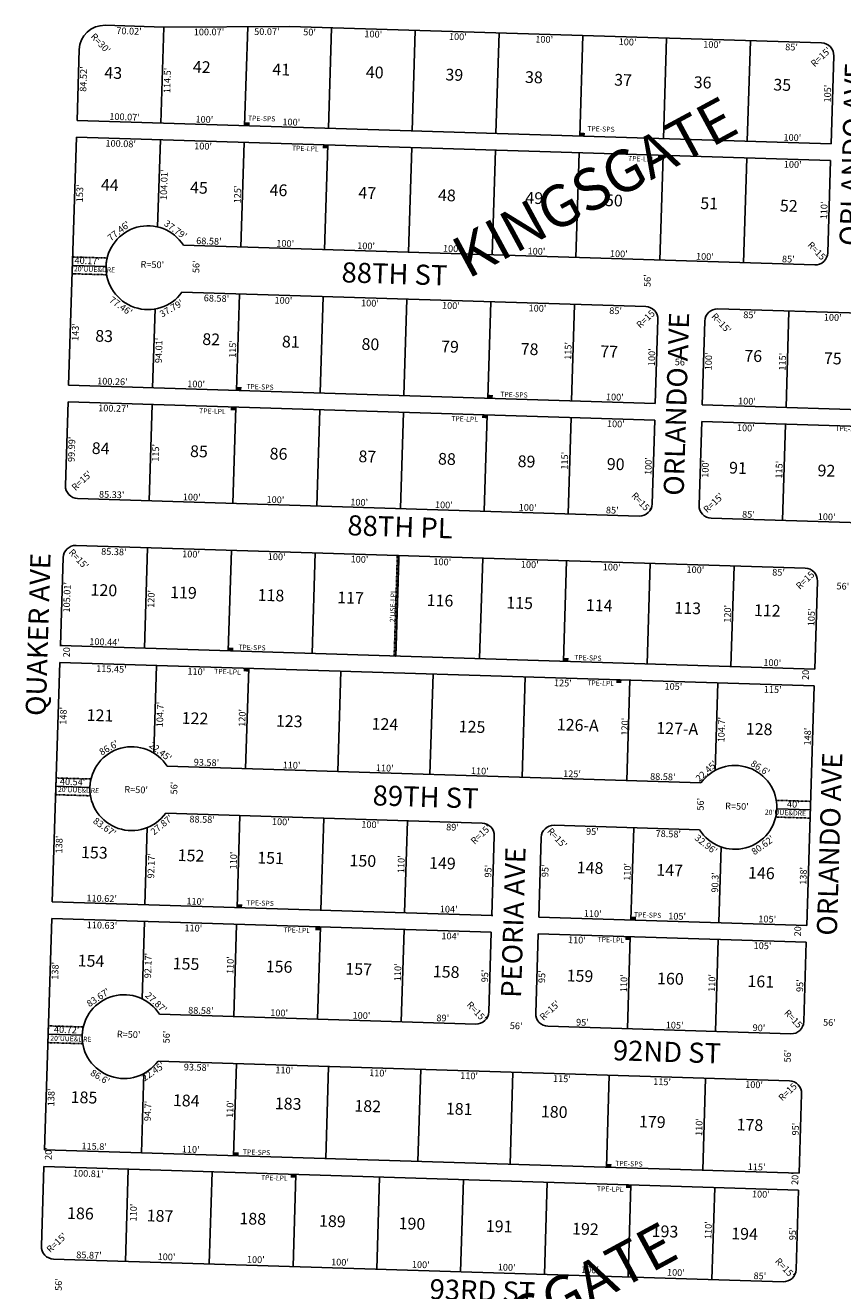
# Model space of a CAD drawing. Extents: x 930775 to 1872571, y 7247253 to 14515460.
# Drawn here: x 930868 to 931844, y 7249135 to 7250645 of the extents above; entities that cross this region are included whole.
import ezdxf
from ezdxf.enums import TextEntityAlignment as Align

# ---------------------------------------------------------------- set-up
doc = ezdxf.new("R2010")
doc.units = 0
doc.linetypes.add('DASHDOT', pattern=[1, 0.5, -0.25, 0, -0.25])
for name, color, linetype in [('-10', 7, 'CONTINUOUS'), ('-11', 7, 'CONTINUOUS'), ('-15', 7, 'CONTINUOUS'), ('-19', 7, 'CONTINUOUS'), ('-21', 7, 'CONTINUOUS'), ('-22', 7, 'CONTINUOUS'), ('-6', 7, 'CONTINUOUS'), ('-7', 7, 'CONTINUOUS')]:
    doc.layers.add(name, color=color, linetype=linetype)
doc.styles.add('ROMANC', font='ROMANC', dxfattribs={"height": 0.2})
doc.styles.add('txt', font='TXT', dxfattribs={"height": 0.2})

msp = doc.modelspace()

# ---------------------------------------------------------------- linework, layer by layer
at = {"layer": '-21', "color": 7, "linetype": 'DASHDOT'}
for points in [[(930966.129709, 7250367.775704, 0.101021), (930965.508739, 7250347.785346), (930965.509, 7250347.785), (930924.341, 7250349.064), (930924.974, 7250369.054), (930966.13, 7250367.776)], [(930946.779, 7249746.078), (930905.263, 7249747.367), (930904.628, 7249727.377), (930946.156, 7249726.087), (930946.156411, 7249726.087225, -0.101021), (930946.778793, 7249746.077539)], [(931805.365, 7249719.411), (931764.376, 7249720.684), (931764.375746, 7249720.684031, -0.101021), (931763.753365, 7249700.693713), (931763.754, 7249700.694), (931804.742, 7249699.421), (931805.365, 7249719.411)], [(930937.672, 7249450.218), (930895.978, 7249451.513), (930895.343, 7249431.523), (930937.051, 7249430.227), (930937.052075, 7249430.227807, -0.101021), (930937.67284, 7249450.218172)]]:
    msp.add_lwpolyline(points, format="xyb", dxfattribs=at)
msp.add_lwpolyline([(931314.237, 7250012.796), (931310.51, 7249892.855), (931308.511, 7249892.916), (931312.238, 7250012.858)], close=True, dxfattribs=at)
for points in [[(931136.227, 7250529.574), (931130.23, 7250529.758), (931136.105, 7250525.576), (931130.107, 7250525.76)], [(931229.439, 7250502.672), (931223.442, 7250502.857), (931229.316, 7250498.674), (931223.319, 7250498.858)], [(931536.035, 7250517.156), (931530.038, 7250517.34), (931535.912, 7250513.158), (931529.915, 7250513.342)], [(931629.246, 7250490.246), (931623.249, 7250490.43), (931629.123, 7250486.248), (931623.126, 7250486.432)], [(931126.415, 7250213.731), (931120.418, 7250213.915), (931126.293, 7250209.733), (931120.295, 7250209.917)], [(931426.271, 7250204.413), (931420.273, 7250204.598), (931426.148, 7250200.415), (931420.151, 7250200.6)], [(931119.674, 7250189.927), (931113.677, 7250190.111), (931119.551, 7250185.929), (931113.554, 7250186.113)], [(931419.529, 7250180.609), (931413.532, 7250180.793), (931419.407, 7250176.611), (931413.409, 7250176.795)], [(931116.727, 7249902.879), (931110.729, 7249903.063), (931116.604, 7249898.881), (931110.607, 7249899.065)], [(931516.534, 7249890.458), (931510.537, 7249890.642), (931516.411, 7249886.46), (931510.414, 7249886.644)], [(931134.971, 7249878.296), (931128.974, 7249878.48), (931134.848, 7249874.298), (931128.851, 7249874.482)], [(931579.757, 7249864.477), (931573.759, 7249864.661), (931579.634, 7249860.479), (931573.637, 7249860.663)], [(931127.214, 7249596.406), (931121.217, 7249596.591), (931127.091, 7249592.408), (931121.094, 7249592.593)], [(931596.988, 7249581.809), (931590.991, 7249581.994), (931596.865, 7249577.811), (931590.868, 7249577.996)], [(931220.425, 7249569.496), (931214.428, 7249569.68), (931220.303, 7249565.498), (931214.305, 7249565.682)], [(931590.248, 7249558.007), (931584.251, 7249558.191), (931590.125, 7249554.009), (931584.128, 7249554.193)], [(931123.022, 7249300.399), (931117.024, 7249300.583), (931122.899, 7249296.4), (931116.902, 7249296.585)], [(931567.807, 7249286.576), (931561.81, 7249286.761), (931567.684, 7249282.578), (931561.687, 7249282.763)], [(931191.244, 7249274.258), (931185.247, 7249274.442), (931191.121, 7249270.26), (931185.124, 7249270.444)], [(931591.051, 7249261.839), (931585.054, 7249262.023), (931590.928, 7249257.841), (931584.931, 7249258.025)]]:
    msp.add_solid(points, dxfattribs=at)
at = {"layer": '-6', "color": 7, "linetype": 'CONTINUOUS'}
for p, q in [((931033.712, 7250643.307), (930963.726, 7250645.482)), ((931183.811, 7250644.15), (931033.712, 7250643.307)), ((931183.811, 7250644.15), (931818.505, 7250624.432)), ((930932.808, 7250616.45), (930930.133, 7250531.973)), ((931833.032, 7250608.973), (931829.771, 7250504.025)), ((930930.133, 7250531.973), (931829.771, 7250504.025)), ((930929.5, 7250511.983), (930920.132, 7250216.131)), ((930929.5, 7250511.983), (931829.15, 7250484.034)), ((931829.15, 7250484.034), (931825.734, 7250374.087)), ((931057.059, 7250382.96), (931810.276, 7250359.56)), ((931055.32, 7250326.986), (931608.632, 7250309.797)), ((931694.591, 7250307.126), (932083.934, 7250295.03)), ((931623.159, 7250294.339), (931620.054, 7250194.387)), ((931679.132, 7250292.599), (931676.027, 7250192.648)), ((930920.132, 7250216.131), (931620.054, 7250194.387)), ((930919.5, 7250196.141), (930916.336, 7250096.2)), ((930919.5, 7250196.141), (931619.433, 7250174.397)), ((931619.826, 7250194.394), (931620.054, 7250194.387)), ((931676.027, 7250192.648), (932177.395, 7250177.071)), ((931619.433, 7250174.397), (931616.328, 7250074.445)), ((931675.406, 7250172.658), (931672.301, 7250072.705)), ((931675.406, 7250172.658), (932178.223, 7250157.036)), ((930930.861, 7250080.732), (931600.869, 7250059.918)), ((931686.828, 7250057.246), (932118.06, 7250043.849)), ((930929.042, 7250024.763), (931799.003, 7249997.736)), ((930913.584, 7250010.246), (930910.262, 7249905.288)), ((931810.269, 7249877.327), (931813.529, 7249982.278)), ((930909.809, 7249905.302), (930912.487, 7249905.219)), ((930910.262, 7249905.288), (931810.269, 7249877.327)), ((930909.63, 7249885.298), (930900.579, 7249599.441)), ((930909.63, 7249885.298), (931809.648, 7249857.337)), ((931800.767, 7249571.476), (931809.648, 7249857.337)), ((931037.707, 7249761.261), (931674.56, 7249741.476)), ((931035.972, 7249705.288), (931413.37, 7249693.564)), ((931499.328, 7249690.893), (931672.825, 7249685.503)), ((931424.947, 7249583.151), (931427.897, 7249678.105)), ((931480.921, 7249581.412), (931483.87, 7249676.366)), ((930900.579, 7249599.441), (931424.947, 7249583.151)), ((931424.813, 7249583.155), (931426.069, 7249583.116)), ((930899.946, 7249579.452), (930891.212, 7249303.59)), ((930899.946, 7249579.452), (931424.327, 7249563.16)), ((931480.921, 7249581.412), (931800.767, 7249571.476)), ((931421.377, 7249468.207), (931424.327, 7249563.16)), ((931477.35, 7249466.467), (931480.3, 7249561.422)), ((931480.3, 7249561.422), (931800.147, 7249551.484)), ((931797.197, 7249456.531), (931800.147, 7249551.484)), ((931028.521, 7249465.405), (931405.919, 7249453.68)), ((931491.877, 7249451.009), (931781.739, 7249442.004)), ((931026.782, 7249409.432), (931779.999, 7249386.031)), ((931791.576, 7249275.619), (931794.526, 7249370.573)), ((930891.212, 7249303.59), (931791.576, 7249275.619)), ((930890.584, 7249283.6), (930887.578, 7249188.656)), ((930890.584, 7249283.6), (931790.955, 7249255.628)), ((931788.005, 7249160.673), (931790.955, 7249255.628)), ((930902.104, 7249173.189), (931772.546, 7249146.146))]:
    msp.add_line(p, q, dxfattribs=at)
for centre, radius, start, end in [((930962.792567, 7250615.496063), 30, 88.217047, 178.176981), ((931818.0389, 7250609.439103), 15, 358.220425, 88.220514), ((931014.7854, 7250356.259465), 50, 32.277053, 324.164069), ((931810.741394, 7250374.552817), 15, 268.220581, 358.220658), ((931608.166943, 7250294.804538), 15, 358.220356, 88.220611), ((931694.125449, 7250292.133263), 15, 88.220597, 178.220356), ((930931.327612, 7250095.725644), 15, 178.186461, 268.220561), ((931601.334824, 7250074.910411), 15, 268.220556, 358.220514), ((931687.293446, 7250072.239374), 15, 178.220575, 268.220567), ((930928.576799, 7250009.770175), 15, 88.220872, 178.182706), ((931798.536607, 7249982.743181), 15, 358.220644, 88.220572), ((930995.434638, 7249734.558035), 50, 32.280453, 324.168856), ((931715.096911, 7249712.206337), 50, 212.28045, 144.168853), ((931412.904533, 7249678.570825), 15, 358.220486, 88.220594), ((931498.86311, 7249675.900197), 15, 88.220614, 178.220933), ((930986.246769, 7249438.70461), 50, 32.276361, 324.164761), ((931406.384563, 7249468.673015), 15, 268.220581, 358.220728), ((931492.343112, 7249466.001845), 15, 178.220578, 268.220614), ((931782.203822, 7249456.997113), 15, 268.220547, 358.220261), ((931779.533141, 7249371.038588), 15, 358.220561, 88.22055), ((930902.57056, 7249188.181369), 15, 178.186594, 268.220522), ((931773.012175, 7249161.138389), 15, 268.220533, 358.2207)]:
    msp.add_arc(centre, radius, start, end, dxfattribs=at)
at = {"layer": '-7', "color": 7, "linetype": 'CONTINUOUS'}
for p, q in [((931033.712, 7250643.307), (931030.156, 7250528.865)), ((931133.778, 7250643.873), (931130.107, 7250525.76)), ((931233.787, 7250642.603), (931230.059, 7250522.655)), ((931333.739, 7250639.497), (931330.011, 7250519.55)), ((931433.69, 7250636.39), (931429.963, 7250516.445)), ((931533.642, 7250633.284), (931529.915, 7250513.342)), ((931633.594, 7250630.178), (931629.866, 7250510.236)), ((931733.546, 7250627.071), (931729.818, 7250507.129)), ((931029.535, 7250508.875), (931026.304, 7250404.915)), ((931129.487, 7250505.779), (931125.604, 7250380.841)), ((931229.439, 7250502.672), (931225.556, 7250377.735)), ((931329.391, 7250499.566), (931325.508, 7250374.628)), ((931429.343, 7250496.46), (931425.46, 7250371.522)), ((931529.294, 7250493.352), (931525.411, 7250368.415)), ((931629.246, 7250490.246), (931625.363, 7250365.309)), ((931729.198, 7250487.14), (931725.315, 7250362.202)), ((930924.657, 7250359.059), (930964.807, 7250357.812)), ((931123.867, 7250324.861), (931120.295, 7250209.917)), ((931223.819, 7250321.755), (931220.247, 7250206.811)), ((931023.264, 7250306.988), (931020.343, 7250213.018)), ((931323.771, 7250318.649), (931320.199, 7250203.706)), ((931423.723, 7250315.543), (931420.151, 7250200.6)), ((931523.674, 7250312.437), (931520.102, 7250197.493)), ((931779.551, 7250304.486), (931775.979, 7250189.543)), ((931019.722, 7250193.033), (931016.15, 7250078.09)), ((931119.674, 7250189.927), (931116.102, 7250074.983)), ((931219.626, 7250186.821), (931216.054, 7250071.877)), ((931319.578, 7250183.714), (931316.006, 7250068.771)), ((931419.529, 7250180.609), (931415.957, 7250065.666)), ((931519.481, 7250177.503), (931515.909, 7250062.559)), ((931775.358, 7250169.552), (931771.786, 7250054.607)), ((931014.381, 7250022.112), (931010.655, 7249902.171)), ((931114.333, 7250019.006), (931110.607, 7249899.065)), ((931214.285, 7250015.901), (931210.558, 7249895.96)), ((931314.237, 7250012.796), (931310.51, 7249892.855)), ((931414.188, 7250009.691), (931410.462, 7249889.749)), ((931514.14, 7250006.585), (931510.414, 7249886.644)), ((931614.092, 7250003.479), (931610.365, 7249883.538)), ((931714.044, 7250000.374), (931710.317, 7249880.433)), ((931025.024, 7249881.713), (931021.773, 7249777.063)), ((931134.971, 7249878.296), (931131.245, 7249758.355)), ((931244.918, 7249874.88), (931241.192, 7249754.939)), ((931354.865, 7249871.464), (931351.139, 7249751.523)), ((931464.812, 7249868.048), (931461.086, 7249748.107)), ((931589.752, 7249864.167), (931586.025, 7249744.226)), ((931694.701, 7249860.906), (931691.45, 7249756.256)), ((930904.946, 7249737.372), (930945.466, 7249736.113)), ((931124.51, 7249702.54), (931121.094, 7249592.593)), ((931765.073, 7249710.658), (931805.054, 7249709.416)), ((931014.01, 7249688.135), (931011.147, 7249596.009)), ((931224.462, 7249699.434), (931221.046, 7249589.487)), ((931324.414, 7249696.328), (931320.997, 7249586.381)), ((931594.285, 7249687.942), (931590.868, 7249577.996)), ((931698.622, 7249664.991), (931695.818, 7249574.735)), ((931010.527, 7249576.018), (931007.664, 7249483.892)), ((931120.474, 7249572.601), (931117.057, 7249462.654)), ((931220.425, 7249569.496), (931217.009, 7249459.549)), ((931320.377, 7249566.39), (931316.961, 7249456.443)), ((931590.248, 7249558.007), (931586.832, 7249448.06)), ((931695.197, 7249554.746), (931691.781, 7249444.799)), ((930895.661, 7249441.518), (930936.361, 7249440.253)), ((931120.318, 7249406.526), (931116.902, 7249296.585)), ((931230.265, 7249403.11), (931226.849, 7249293.168)), ((931009.896, 7249394.655), (931006.955, 7249300.001)), ((931340.212, 7249399.694), (931336.795, 7249289.751)), ((931450.159, 7249396.278), (931446.742, 7249286.334)), ((931565.103, 7249392.707), (931561.687, 7249282.763)), ((931680.048, 7249389.136), (931676.631, 7249279.191)), ((930991.34, 7249280.467), (930987.925, 7249170.519)), ((931091.292, 7249277.363), (931087.877, 7249167.415)), ((931191.244, 7249274.258), (931187.829, 7249164.31)), ((931291.196, 7249271.154), (931287.78, 7249161.206)), ((931391.148, 7249268.048), (931387.732, 7249158.1)), ((931491.099, 7249264.943), (931487.684, 7249154.995)), ((931591.051, 7249261.839), (931587.636, 7249151.891)), ((931691.003, 7249258.734), (931687.587, 7249148.786))]:
    msp.add_line(p, q, dxfattribs=at)

# ---------------------------------------------------------------- texts
at = {"layer": '-10', "color": 134, "linetype": 'CONTINUOUS', "style": 'txt'}
for s, p in [('43', (930973.315323, 7250586.936712)), ('42', (931078.874323, 7250593.890712)), ('41', (931173.829493, 7250590.97288)), ('40', (931285.277349, 7250587.548401)), ('39', (931380.232634, 7250584.630983)), ('38', (931475.187479, 7250581.712847)), ('37', (931581.555453, 7250578.444189)), ('36', (931676.510634, 7250575.526983)), ('35', (931771.465479, 7250572.608847)), ('44', (930969.205166, 7250453.171515)), ('45', (931075.522323, 7250449.904712)), ('46', (931170.477479, 7250446.986847)), ('47', (931276.429297, 7250443.730992)), ('48', (931371.384323, 7250440.813712)), ('49', (931475.615479, 7250437.610847)), ('50', (931570.570505, 7250434.693567)), ('51', (931684.339649, 7250431.197016)), ('52', (931779.294479, 7250428.279847)), ('83', (930962.422479, 7250272.911847)), ('82', (931090.209479, 7250268.984847)), ('81', (931185.164649, 7250266.067016)), ('80', (931280.119505, 7250263.149567)), ('79', (931375.074609, 7250260.232324)), ('78', (931470.030453, 7250257.314189)), ('77', (931564.985427, 7250254.396469)), ('76', (931736.809609, 7250249.117324)), ('75', (931831.764453, 7250246.199189)), ('84', (930958.304323, 7250138.898712)), ('85', (931075.566479, 7250135.295847)), ('86', (931170.521634, 7250132.377983)), ('87', (931276.473453, 7250129.122189)), ('88', (931371.428479, 7250126.204847)), ('89', (931466.383634, 7250123.286983)), ('90', (931572.752661, 7250120.018733)), ('91', (931718.622805, 7250115.536212)), ('92', (931824.157635, 7250112.294044)), ('120', (930962.138373, 7249969.657745)), ('119', (931057.093673, 7249966.73939)), ('118', (931161.481517, 7249963.532254)), ('117', (931256.436491, 7249960.614534)), ('116', (931363.193673, 7249957.33439)), ('115', (931458.148517, 7249954.416254)), ('114', (931553.103361, 7249951.499058)), ('113', (931658.661517, 7249948.255254)), ('112', (931753.617517, 7249945.337254)), ('121', (930957.547517, 7249820.246254)), ('122', (931070.876347, 7249816.764056)), ('123', (931183.289347, 7249813.309056)), ('124', (931297.423191, 7249809.80289)), ('125', (931401.395347, 7249806.608056)), ('126-A', (931527.52916, 7249808.638255)), ('127-A', (931646.226977, 7249804.569369)), ('128', (931743.881347, 7249803.915056)), ('153', (930950.782347, 7249656.547056)), ('152', (931066.115347, 7249653.004056)), ('151', (931161.070517, 7249650.086254)), ('150', (931271.084373, 7249646.705745)), ('149', (931366.039347, 7249643.788056)), ('148', (931542.189191, 7249638.37489)), ('147', (931637.145165, 7249635.457231)), ('146', (931746.588347, 7249632.094056)), ('154', (930946.810191, 7249527.26989)), ('155', (931060.163347, 7249523.786056)), ('156', (931171.170503, 7249520.375222)), ('157', (931266.125321, 7249517.457366)), ('158', (931370.514347, 7249514.250056)), ('159', (931530.144503, 7249509.345222)), ('160', (931638.024529, 7249506.029941)), ('161', (931745.904673, 7249502.71542)), ('185', (930938.449347, 7249364.353056)), ('184', (931060.400191, 7249360.60589)), ('183', (931181.986347, 7249356.870056)), ('182', (931276.941347, 7249353.952056)), ('181', (931386.070517, 7249350.599254)), ('180', (931499.422373, 7249347.115745)), ('179', (931616.426477, 7249335.170502)), ('178', (931732.905321, 7249331.591366)), ('186', (930934.195503, 7249225.895222)), ('187', (931029.150321, 7249222.977366)), ('188', (931139.793347, 7249219.577056)), ('189', (931234.748503, 7249216.659222)), ('190', (931329.703529, 7249213.741941)), ('191', (931433.727673, 7249210.54542)), ('192', (931536.603503, 7249207.384222)), ('193', (931631.559503, 7249204.466222)), ('194', (931726.514347, 7249201.549086))]:
    msp.add_text(s, height=13.999, rotation=358.24, dxfattribs=at).set_placement(p, align=Align.MIDDLE)
at = {"layer": '-11', "color": 7, "linetype": 'CONTINUOUS', "style": 'txt'}
for s, rotation, p in [("70.02'", 358.220361, (930992.307981, 7250642.5928)), ("100.07'", 0.321947, (931087.588698, 7250641.609458)), ("50.07'", 0.321947, (931156.642738, 7250641.997124)), ("50'", 358.220511, (931207.737791, 7250641.405847)), ("100'", 358.220511, (931283.751561, 7250639.044662)), ("100'", 358.220511, (931384.632561, 7250635.910662)), ("100'", 358.220511, (931487.645561, 7250632.710662)), ("100'", 358.220511, (931587.105561, 7250629.619662)), ("100'", 358.220511, (931687.986561, 7250626.485662)), ("85'", 358.220511, (931782.757776, 7250623.540854)), ("84.52'", 88.186447, (930933.700951, 7250581.481239)), ("114.5'", 88.219983, (931033.740165, 7250579.83029)), ("100.08'", 358.220586, (930982.410737, 7250508.338659)), ("100'", 358.220586, (931080.676551, 7250505.285679)), ("104.01'", 88.219617, (931029.873562, 7250455.372438)), ("100'", 358.220586, (931784.123551, 7250483.430679)), ("153'", 88.186383, (930929.38375, 7250445.116065)), ("77.46'", 324.749442, (930984.774019, 7250313.793936)), ("68.58'", 358.220644, (931096.62702, 7250323.702773)), ("37.79'", 29.878847, (931040.691277, 7250311.170868)), ("100'", 358.220644, (931176.552544, 7250321.218691)), ("100'", 358.220644, (931279.790544, 7250318.011691)), ("100'", 358.220644, (931376.366544, 7250315.010691)), ("100'", 358.220644, (931479.604544, 7250311.838691)), ("85'", 358.220644, (931572.850758, 7250308.907877)), ("85'", 358.220583, (931732.716766, 7250303.939866)), ("100'", 358.220583, (931831.850552, 7250300.859678)), ("143'", 88.186383, (930924.141731, 7250279.59997)), ("94.01'", 88.219889, (931023.731346, 7250257.635725)), ("100'", 88.220519, (931679.641336, 7250244.57156)), ("100.27'", 358.220608, (930973.702703, 7250192.45668)), ("100'", 358.220608, (931573.144548, 7250173.833683)), ("100'", 358.220525, (931728.195559, 7250169.016665)), ("99.99'", 88.186711, (930919.710924, 7250139.627678)), ("115'", 88.220072, (931019.933377, 7250135.437273)), ("100'", 88.220519, (931675.656336, 7250116.30956)), ("85.38'", 358.220581, (930974.222936, 7250021.358851)), ("100'", 358.220581, (931066.359552, 7250018.495677)), ("100'", 358.220581, (931168.486552, 7250015.323677)), ("100'", 358.220581, (931267.282552, 7250012.253677)), ("100'", 358.220581, (931366.080552, 7250009.184677)), ("100'", 358.220581, (931470.427552, 7250005.942677)), ("100'", 358.220581, (931568.115552, 7250002.907677)), ("100'", 358.220581, (931668.022552, 7249999.803677)), ("85'", 358.220581, (931767.261766, 7249996.720866)), ("105.01'", 88.187075, (930914.094614, 7249963.117701)), ("120'", 88.220425, (931014.48835, 7249961.142557)), ("115.45'", 358.220531, (930971.33029, 7249881.380789)), ("110'", 358.220531, (931072.611227, 7249878.231674)), ("125'", 358.220531, (931509.895528, 7249864.648679)), ("105'", 358.220531, (931641.786543, 7249860.550673)), ("115'", 358.220531, (931760.272212, 7249856.870712)), ("148'", 88.186511, (930909.614703, 7249821.614953)), ("104.7'", 88.2203, (931025.206046, 7249823.148566)), ("104.7'", 88.2203, (931694.969046, 7249805.112566)), ("27.87'", 39.701347, (931028.651898, 7249694.550379)), ("88.58'", 358.220578, (931079.499937, 7249701.934882)), ("83.67'", 324.750256, (930965.42361, 7249692.092779)), ("100'", 358.220578, (931173.441552, 7249699.015677)), ("100'", 358.220578, (931280.077552, 7249695.703677)), ("89'", 358.220578, (931378.250858, 7249692.653765)), ("95'", 358.220525, (931545.147865, 7249687.467756)), ("138'", 88.186511, (930904.753722, 7249668.072048)), ("78.58'", 358.220525, (931635.702929, 7249684.655901)), ("32.96'", 321.963086, (931683.055823, 7249671.249869)), ("80.62'", 36.267047, (931745.857016, 7249670.27914)), ("92.17'", 88.220108, (931014.600362, 7249642.652758)), ("95'", 88.221303, (931484.639112, 7249636.687761)), ("110.63'", 358.22045, (930960.081498, 7249575.581522)), ("110'", 358.22045, (931069.059237, 7249572.196659)), ("104'", 358.22045, (931375.632462, 7249562.671755)), ("110'", 358.220483, (931526.681233, 7249557.976665)), ("92.17'", 88.220108, (931010.897362, 7249523.526758)), ("105'", 358.220483, (931748.072549, 7249551.101663)), ("138'", 88.186647, (930899.980692, 7249517.34103)), ("95'", 88.2207, (931480.714214, 7249510.326842)), ("22.45'", 34.740003, (931018.677265, 7249400.253002)), ("93.58'", 358.220536, (931072.815034, 7249406.000736)), ("110'", 358.220536, (931177.528226, 7249402.747675)), ("86.6'", 329.363011, (930959.747727, 7249393.963721)), ("110'", 358.220536, (931289.408226, 7249399.272675)), ("110'", 358.220536, (931398.030226, 7249395.897675)), ("115'", 358.220536, (931508.826211, 7249392.454713)), ("115'", 358.220536, (931628.310211, 7249388.743713)), ("100'", 358.220536, (931738.019558, 7249385.333668)), ("138'", 88.186647, (930895.200692, 7249366.34203)), ("94.7'", 88.220033, (931010.510025, 7249350.024922)), ("100.81'", 358.220639, (930943.643398, 7249279.284685)), ("100'", 358.220639, (931746.148544, 7249254.62569)), ("85.87'", 358.22055, (930944.531926, 7249181.931909)), ("100'", 358.220639, (931037.060544, 7249179.87169)), ("100'", 358.220639, (931143.588544, 7249176.59869)), ("100'", 358.220639, (931244.028544, 7249173.51169)), ("100'", 358.220639, (931340.409544, 7249170.55069)), ("100'", 358.220639, (931442.879544, 7249167.40169)), ("100'", 358.220639, (931542.304544, 7249164.34669)), ("100'", 358.220639, (931644.774544, 7249161.19869)), ("85'", 358.22055, (931744.94577, 7249157.19586))]:
    msp.add_text(s, height=8, rotation=rotation, dxfattribs=at).set_placement(p, align=Align.TOP_CENTER)
for s, rotation, p in [("R=30'", 313.24, (930957.589075, 7250623.334846)), ("R=15'", 43.24, (931818.315466, 7250607.027588)), ("R=15'", 313.24, (931812.833588, 7250374.599534)), ("R=50'", 358.24, (931019.929888, 7250358.939617)), ("56'", 88.24, (931073.215063, 7250357.301395)), ("56'", 88.24, (931611.609063, 7250340.758395)), ("R=15'", 43.24, (931610.262466, 7250295.247588)), ("R=15'", 313.24, (931698.169588, 7250289.285534)), ("56'", 358.24, (931650.815395, 7250242.600937)), ("R=15'", 43.24, (930936.510466, 7250101.345588)), ("R=15'", 313.24, (931602.705588, 7250075.390534)), ("R=15'", 43.24, (931690.158466, 7250074.852588)), ("R=15'", 313.24, (930931.399588, 7250007.852534)), ("R=15'", 43.24, (931800.617466, 7249983.590588)), ("56'", 358.24, (931843.758395, 7249975.160937)), ("20'", 88.24, (930918.781916, 7249898.85932)), ("20'", 88.24, (931800.441916, 7249871.76832)), ("R=50'", 358.24, (931000.674888, 7249732.310617)), ("56'", 88.24, (931046.948063, 7249735.252395)), ("56'", 88.24, (931674.964063, 7249715.954395)), ("R=50'", 358.24, (931717.414888, 7249712.532617)), ("R=15'", 43.24, (931412.600466, 7249679.306588)), ("R=15'", 313.24, (931502.299588, 7249674.950534)), ("20'", 88.24, (931791.041916, 7249565.84632)), ("R=15'", 313.24, (931406.154588, 7249467.889534)), ("R=15'", 43.24, (931494.850466, 7249469.253588)), ("R=15'", 313.24, (931784.996588, 7249458.151534)), ("R=50'", 358.24, (930991.702888, 7249440.301617)), ("56'", 358.24, (931454.018395, 7249450.493937)), ("56'", 358.24, (931827.761395, 7249454.541937)), ("56'", 88.24, (931037.821063, 7249438.197395)), ("56'", 88.24, (931778.813063, 7249415.428395)), ("R=15'", 43.24, (931779.737466, 7249372.967588)), ("20'", 88.24, (930896.974916, 7249299.07032)), ("20'", 88.24, (931787.690916, 7249269.19232)), ("R=15'", 43.24, (930906.481466, 7249192.049588)), ("R=15'", 313.24, (931774.106588, 7249161.862534)), ("56'", 88.24, (930909.180063, 7249142.849395))]:
    msp.add_text(s, height=8, rotation=rotation, dxfattribs=at).set_placement(p, align=Align.MIDDLE)
for s, rotation, p in [("105'", 88.220356, (931829.631506, 7250563.914121)), ("100.07'", 358.220647, (930986.784309, 7250532.213547)), ("100'", 358.220647, (931081.981139, 7250529.256549)), ("100'", 358.220647, (931185.703139, 7250526.034549)), ("100'", 358.220647, (931783.461139, 7250507.464549)), ("125'", 88.219831, (931125.552612, 7250443.538102)), ("110'", 88.220728, (931825.297431, 7250424.461807)), ("77.46'", 38.509256, (930982.40692, 7250396.949991)), ("37.79'", 324.022414, (931045.334354, 7250398.340086)), ("68.58'", 358.220536, (931087.369614, 7250384.020594)), ("100'", 358.220536, (931178.414138, 7250381.190526)), ("100'", 358.220536, (931274.911138, 7250378.192526)), ("100'", 358.220536, (931377.248138, 7250375.013526)), ("40.17'", 358.220031, (930942.19911, 7250360.514726)), ("100'", 358.220536, (931478.170138, 7250371.878526)), ("100'", 358.220536, (931576.437138, 7250368.824526)), ("100'", 358.220536, (931679.130138, 7250365.635526)), ("85'", 358.220536, (931778.637352, 7250362.543716)), ("115'", 88.220072, (931119.823517, 7250259.131788)), ("115'", 88.220072, (931519.945517, 7250256.842788)), ("100'", 88.220519, (931619.760478, 7250249.329138)), ("115'", 88.220072, (931775.669517, 7250243.968788)), ("100.26'", 358.220608, (930972.2194, 7250216.5124)), ("100'", 358.220608, (931072.127138, 7250213.410541)), ("100'", 358.220608, (931571.662138, 7250197.890541)), ("100'", 358.220467, (931729.308137, 7250192.993511)), ("115'", 88.220072, (931515.871517, 7250125.759788)), ("100'", 88.220519, (931615.721478, 7250119.356138)), ("115'", 88.220072, (931771.665517, 7250115.126788)), ("85.33'", 358.220597, (930971.404523, 7250081.473715)), ("100'", 358.220597, (931066.871138, 7250078.508539)), ("100'", 358.220597, (931166.778138, 7250075.404539)), ("100'", 358.220597, (931266.685138, 7250072.300539)), ("100'", 358.220597, (931367.703138, 7250069.162539)), ("100'", 358.220597, (931467.609138, 7250066.058539)), ("85'", 358.220597, (931568.626352, 7250062.919726)), ("85'", 358.220478, (931731.047352, 7250057.873706)), ("100'", 358.220478, (931824.373137, 7250054.973513)), ("120'", 88.220425, (931710.263492, 7249943.101122)), ("105'", 88.220903, (931810.18139, 7249938.919125)), ("100.44'", 358.220528, (930962.890125, 7249905.654763)), ("100'", 358.220528, (931759.483138, 7249880.905524)), ("120'", 88.220425, (931131.124492, 7249818.878122)), ("120'", 88.220425, (931587.642492, 7249808.369122)), ("148'", 88.220567, (931805.760324, 7249796.622016)), ("86.6'", 29.30495, (930969.98334, 7249779.902978)), ("22.45'", 322.397861, (931027.163159, 7249775.755913)), ("93.58'", 358.220578, (931084.392614, 7249761.811608)), ("110'", 358.220578, (931185.949806, 7249758.657541)), ("110'", 358.220578, (931297.156806, 7249755.202541)), ("22.45'", 43.257372, (931683.756587, 7249752.61926)), ("86.6'", 327.325914, (931743.169966, 7249755.978183)), ("110'", 358.220578, (931410.565806, 7249751.679541)), ("125'", 358.220578, (931520.587107, 7249748.260547)), ("88.58'", 358.220578, (931628.914523, 7249744.895739)), ("40.54'", 358.220214, (930924.762352, 7249738.757837)), ("40'", 358.221378, (931784.624281, 7249712.051984)), ("110'", 88.220206, (931120.836529, 7249648.715804)), ("110'", 88.220206, (931320.794529, 7249644.265804)), ("95'", 88.2207, (931424.588357, 7249635.990445)), ("110'", 88.220206, (931590.642529, 7249635.126804)), ("90.3'", 88.220331, (931695.303258, 7249622.586556)), ("138'", 88.220567, (931800.595455, 7249630.372107)), ("110.62'", 358.220561, (930959.453067, 7249599.61342)), ("110'", 358.220561, (931071.169806, 7249596.142538)), ("104'", 358.220561, (931373.475031, 7249586.750637)), ("110'", 358.220664, (931545.277806, 7249581.413557)), ("105'", 358.220664, (931645.990123, 7249578.284559)), ("105'", 358.220664, (931753.473123, 7249574.945559)), ("110'", 88.220206, (931116.957529, 7249523.866804)), ("110'", 88.220206, (931316.788529, 7249515.327804)), ("95'", 88.2207, (931420.703357, 7249510.934445)), ("110'", 88.220206, (931586.514529, 7249502.241804)), ("110'", 88.220206, (931691.576529, 7249502.611804)), ("95'", 88.2207, (931796.527357, 7249499.385445)), ("83.67'", 33.543408, (930957.513447, 7249482.044325)), ("27.87'", 316.827281, (931021.82577, 7249476.628314)), ("88.58'", 358.220578, (931077.778523, 7249465.875739)), ("100'", 358.220578, (931171.188138, 7249462.973535)), ("100'", 358.220578, (931269.388138, 7249459.922535)), ("89'", 358.220578, (931366.390444, 7249456.908623)), ("40.72'", 358.2203, (930917.646429, 7249442.835774)), ("95'", 358.220639, (931532.984444, 7249451.730633)), ("105'", 358.220639, (931643.026123, 7249448.314554)), ("90'", 358.220639, (931743.61746, 7249445.189626)), ("110'", 88.220206, (931116.628529, 7249352.207804)), ("110'", 88.220206, (931676.229529, 7249330.659804)), ("95'", 88.2207, (931791.209357, 7249328.212445)), ("115.8'", 358.2206, (930950.51089, 7249303.748778)), ("110'", 358.2206, (931065.650806, 7249300.171545)), ("115'", 358.2206, (931740.844791, 7249279.195583)), ("110'", 88.220728, (931001.397431, 7249228.650807)), ("110'", 88.220728, (931687.230431, 7249207.576807)), ("95'", 88.2207, (931787.842357, 7249203.189445))]:
    msp.add_text(s, height=8, rotation=rotation, dxfattribs=at).set_placement(p, align=Align.CENTER)
at = {"layer": '-15', "color": 30, "linetype": 'CONTINUOUS', "style": 'ROMANC'}
for p in [(931557.295919, 7250450.33269), (931485.433919, 7249107.34569)]:
    msp.add_text('KINGSGATE ', height=50, rotation=28.392408, dxfattribs=at).set_placement(p, align=Align.MIDDLE)
at = {"layer": '-19', "color": 1, "linetype": 'CONTINUOUS', "style": 'txt'}
for s, rotation, p in [('ORLANDO AVE', 88.24, (931858.09697, 7250491.49223)), ('88TH ST', 358.24, (931308.8158, 7250345.790319)), ('ORLANDO AVE', 88.24, (931648.29497, 7250193.40323)), ('88TH PL', 358.24, (931315.464335, 7250043.981147)), ('QUAKER AVE', 88.24, (930886.776194, 7249918.499819)), ('ORLANDO AVE', 88.24, (931831.04397, 7249668.40723)), ('89TH ST', 358.24, (931345.912069, 7249721.666795)), ('PEORIA AVE', 88.24, (931453.732463, 7249574.861718)), ('92ND ST', 358.24, (931633.912069, 7249417.458795)), ('93RD ST', 358.24, (931413.706069, 7249132.394795))]:
    msp.add_text(s, height=24, rotation=rotation, dxfattribs=at).set_placement(p, align=Align.MIDDLE)
at = {"layer": '-22', "color": 3, "linetype": 'CONTINUOUS', "style": 'txt'}
for s, p in [('TPE-SPS', (931150.377682, 7250531.260016)), ('TPE-SPS', (931555.151682, 7250518.823016)), ('TPE-LPL', (931202.347956, 7250495.494653)), ('TPE-LPL', (931603.386956, 7250483.171653)), ("20'UUE&DRE", (930950.991003, 7250351.26809)), ('TPE-SPS', (931148.317682, 7250211.084016)), ('TPE-SPS', (931451.372682, 7250201.772016)), ('TPE-LPL', (931091.600956, 7250181.992653)), ('TPE-LPL', (931392.434956, 7250172.749653)), ('TPE-LPL', (931850.625956, 7250161.083653)), ('TPE-SPS', (931138.760682, 7249900.033016)), ('TPE-SPS', (931539.502682, 7249887.720016)), ('TPE-LPL', (931109.571956, 7249871.167653)), ('TPE-LPL', (931554.713956, 7249857.489653)), ("20'UUE&DRE", (930931.901003, 7249730.00009)), ("20'UUE&DRE", (931775.260003, 7249702.95409)), ('TPE-SPS', (931148.567682, 7249595.043016)), ('TPE-SPS', (931610.827682, 7249580.839016)), ('TPE-LPL', (931192.042956, 7249562.744653)), ('TPE-LPL', (931566.879956, 7249551.227653)), ("20'UUE&DRE", (930922.778003, 7249433.12109)), ('TPE-SPS', (931144.225682, 7249297.685016)), ('TPE-SPS', (931588.521682, 7249284.033016)), ('TPE-LPL', (931165.418956, 7249267.168653)), ('TPE-LPL', (931566.133956, 7249253.839653))]:
    msp.add_text(s, height=6, rotation=358.220572, dxfattribs=at).set_placement(p, align=Align.CENTER)
msp.add_text("2'USE-LPL", height=6, rotation=88.220547, dxfattribs=at).set_placement((931303.869569, 7249952.883231), align=Align.TOP_CENTER)

doc.saveas('drawing.dxf')
